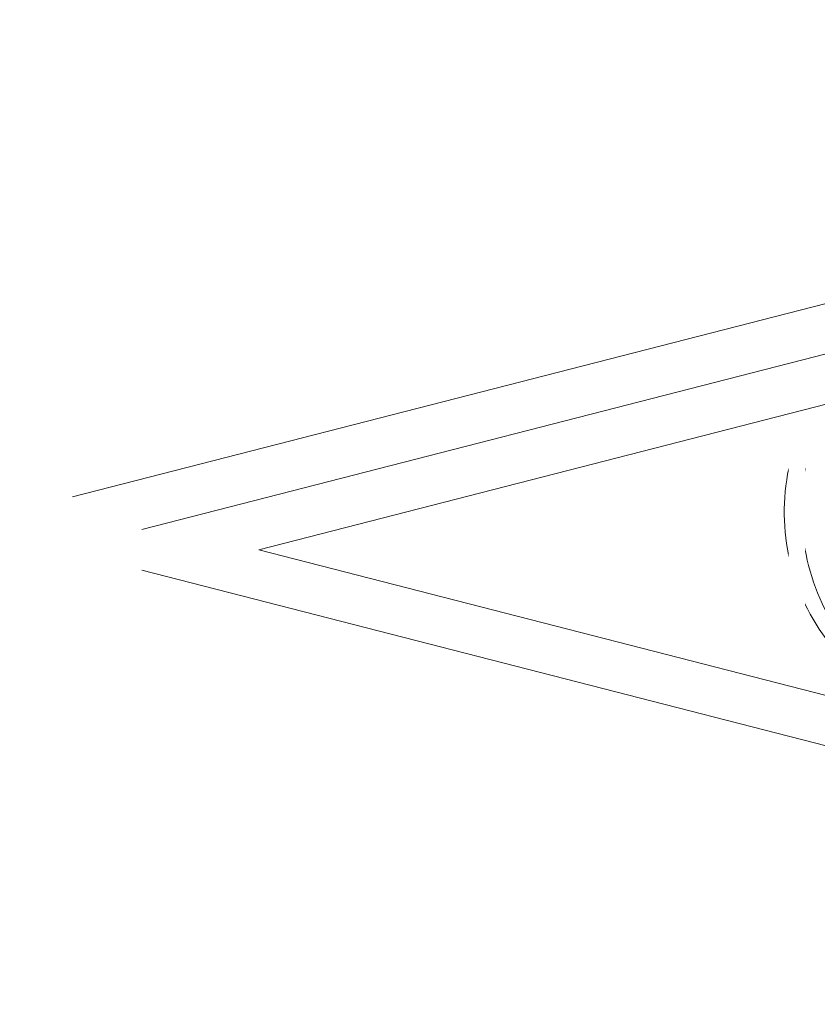
# Model space of a CAD drawing. Units: millimetres. Extents: x 529 to 6350, y 455 to 4128.
# Drawn here: x 529 to 627, y 1636 to 1757 of the extents above; entities that cross this region are included whole.
import ezdxf

# ---------------------------------------------------------------- set-up
doc = ezdxf.new("R2010")
doc.units = ezdxf.units.MM
doc.layers.add('Aucune', color=7, linetype='Continuous', lineweight=5)

msp = doc.modelspace()

# ---------------------------------------------------------------- linework, layer by layer
at = {"layer": 'Aucune', "color": 250, "linetype": 'Continuous', "lineweight": 15}
for p, q in [((535.094, 1698.322), (763.614, 1757.012)), ((543.614, 1694.322), (753.614, 1748.252)), ((558.004, 1691.822), (756.444, 1742.782)), ((558.004, 1691.822), (763.614, 1639.012)), ((543.614, 1689.322), (763.614, 1632.822))]:
    msp.add_line(p, q, dxfattribs=at)
for centre, radius, start, end in [((648.814, 1696.442), 26.179, 168.14065, 218.03429), ((652.474, 1696.832), 27.733, 169.63417, 216.53938)]:
    msp.add_arc(centre, radius, start, end, dxfattribs=at)

# ---------------------------------------------------------------- next in the draw order: wipeouts: each hides what was drawn before it
at = {"color": 250, "linetype": 'Continuous', "lineweight": 5}
for points in [[(625.194, 1702.322), (623.194, 1702.322), (623.194, 1681.322), (625.194, 1681.322)], [(620.194, 1700.322), (618.194, 1700.322), (618.194, 1683.322), (620.194, 1683.322)], [(615.194, 1696.822), (613.194, 1696.822), (613.194, 1686.822), (615.194, 1686.822)], [(543.614, 1694.322), (528.614, 1694.322), (528.614, 1689.322), (543.614, 1689.322)], [(610.194, 1692.822), (608.194, 1692.822), (608.194, 1690.822), (610.194, 1690.822)]]:
    msp.add_wipeout(points, dxfattribs=at).dxf.layer = 'Aucune'

# ---------------------------------------------------------------- next in the draw order: wipeouts: each hides what was drawn before it
msp.add_wipeout([(608.194, 1692.322), (594.194, 1692.322), (594.194, 1691.322), (608.194, 1691.322)], dxfattribs=at).dxf.layer = 'Aucune'

# ---------------------------------------------------------------- next in the draw order: wipeouts: each hides what was drawn before it
for points in [[(595.194, 1692.572), (593.194, 1692.572), (593.194, 1691.072), (595.194, 1691.072)], [(600.194, 1692.572), (598.194, 1692.572), (598.194, 1691.072), (600.194, 1691.072)], [(605.194, 1692.572), (603.194, 1692.572), (603.194, 1691.072), (605.194, 1691.072)]]:
    msp.add_wipeout(points, dxfattribs=at).dxf.layer = 'Aucune'

doc.saveas('drawing.dxf')
